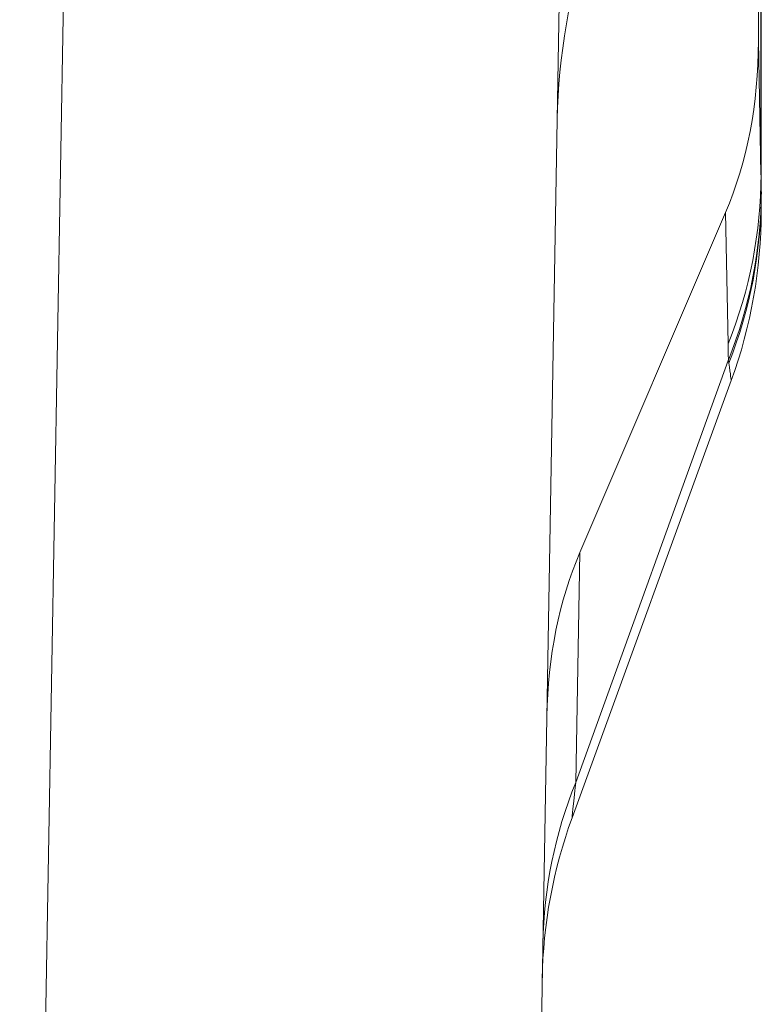
# Model space of a CAD drawing. Units: inches. Extents: x 0.1 to 10.9, y 0.1 to 8.4.
# Drawn here: x 5.9 to 5.9, y 2 to 2.1 of the extents above; entities that cross this region are included whole.
import ezdxf

# ---------------------------------------------------------------- set-up
doc = ezdxf.new("R2010")
doc.units = ezdxf.units.IN
doc.header["$MEASUREMENT"] = 0
doc.layers.add('Visible (ANSI)', color=7, linetype='Continuous', lineweight=5)
doc.layers.add('Visible Narrow (ANSI)', color=7, linetype='Continuous', lineweight=5)

msp = doc.modelspace()

# ---------------------------------------------------------------- linework, layer by layer
at = {"layer": 'Visible (ANSI)'}
for p, q in [((5.93346, 2.14677), (5.93345, 2.10236)), ((5.93378, 2.12894), (5.93378, 2.08561)), ((5.91149, 2.10648), (5.90667, 1.83027)), ((5.93378, 2.08561), (5.93378, 2.08561)), ((5.92982, 2.08345), (5.91375, 2.04596)), ((5.93046, 2.06493), (5.91291, 2.0167))]:
    msp.add_line(p, q, dxfattribs=at)
for centre, start, end in [((5.87907, 2.08363), 340, 360), ((5.96429, 1.998), 160, 179)]:
    msp.add_arc(centre, 0.05469, start, end, dxfattribs=at)
for centre, major_axis, ratio, start_param, end_param in [((5.96633, 2.11479), (-0.04003, -0.05599), 0.675613, 5.157436, 5.507493), ((5.87838, 2.122), (-0.04077, 0.05259), 0.704051, 3.513824, 3.878773), ((5.93417, 2.11927), (0.00042, 0.03564), 0.000031, 3.141603, 3.337276), ((5.96443, 2.00562), (-0.03952, 0.05459), 0.682486, 0.387612, 0.737669)]:
    msp.add_ellipse(centre, major_axis=major_axis, ratio=ratio, start_param=start_param, end_param=end_param, dxfattribs=at)
at = {"layer": 'Visible Narrow (ANSI)'}
for p, q in [((5.85198, 1.83027), (5.85746, 2.14423)), ((5.93374, 2.08764), (5.93374, 2.1309)), ((5.93345, 2.10236), (5.93374, 2.08769)), ((5.93374, 2.08769), (5.93374, 2.08764)), ((5.93011, 2.06899), (5.92982, 2.08345)), ((5.93014, 2.06716), (5.91331, 2.02062)), ((5.91375, 2.04596), (5.91331, 2.02062))]:
    msp.add_line(p, q, dxfattribs=at)
for centre, major_axis, ratio, start_param, end_param in [((5.87906, 2.08769), (0.05468, 0.00107), 0.958249, 5.897851, 6.2628), ((5.87909, 2.08587), (0.05468, 0.00072), 0.956929, 5.903972, 6.269467), ((5.93348, 2.11013), (0.00033, -0.02637), 0.000387, 5.880473, 5.917112), ((5.87908, 2.08555), (0.05469, 0.00008), 0.961038, 5.917927, 6.280797), ((5.93378, 2.08562), (0, -0.000294), 0.002561, 1.166469, 1.549186), ((5.47167, 0.92418), (0.43996, 1.20085), 0.107475, 6.008431, 6.013381), ((5.90179, 2.17481), (0.0286, -0.10971), 0.012839, 0.175699, 0.191049), ((5.96436, 2.00192), (-0.05468, 0.00095), 0.949627, 5.933129, 6.283185)]:
    msp.add_ellipse(centre, major_axis=major_axis, ratio=ratio, start_param=start_param, end_param=end_param, dxfattribs=at)
msp.add_open_spline([(5.93374, 2.08764), (5.93375, 2.08749), (5.93375, 2.08734), (5.93375, 2.0872), (5.93375, 2.08706), (5.93376, 2.08692), (5.93376, 2.08679), (5.93376, 2.08648), (5.93377, 2.08617), (5.93377, 2.08587)], degree=3, knots=[-0.00000006, -0.00000006, -0.00000006, -0.00000006, 0.0001813058, 0.0001813058, 0.0001813058, 0.0003494562, 0.0003494562, 0.0003494562, 0.0007252231, 0.0007252231, 0.0007252231, 0.0007252231], dxfattribs=at)
for points in [[(5.93046, 2.06493), (5.93046, 2.06493), (5.93038, 2.06559), (5.9302, 2.06685)], [(5.91331, 2.02062), (5.91303, 2.01806), (5.91291, 2.0167), (5.91291, 2.0167)]]:
    msp.add_open_spline(points, degree=3, dxfattribs=at)

doc.saveas('drawing.dxf')
